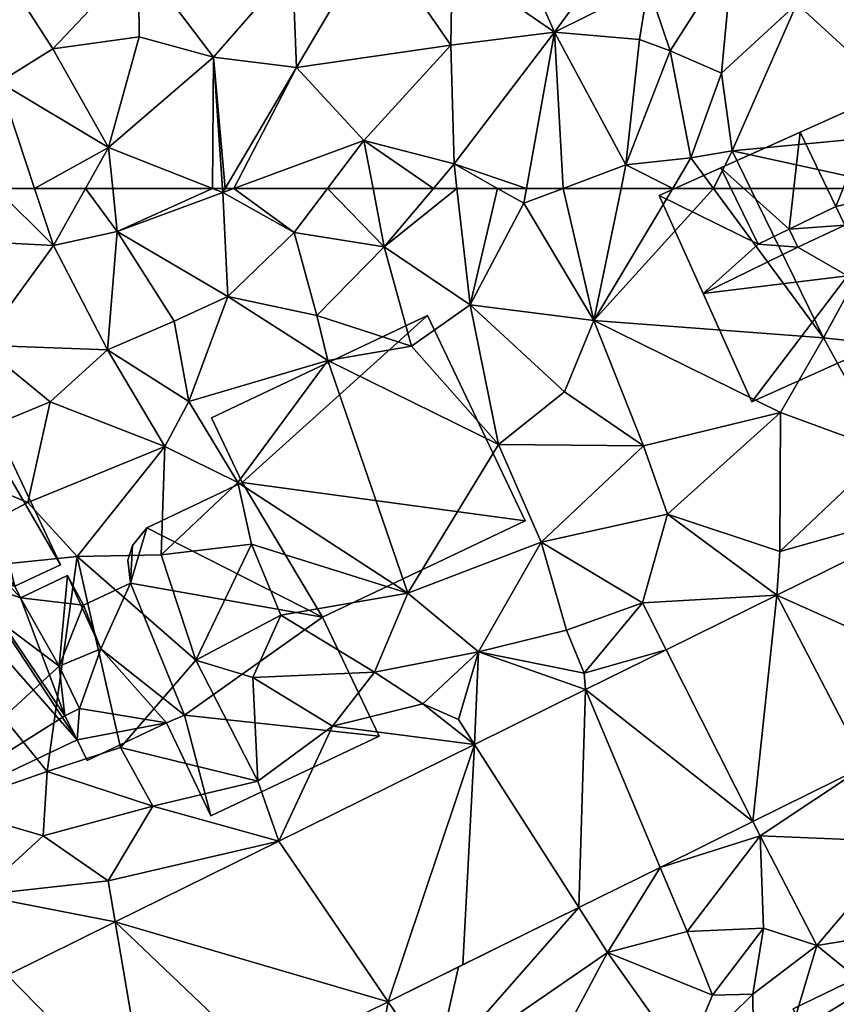
# Model space of a CAD drawing. Extents: x 572000 to 573043, y 6223980 to 6225015.
# Drawn here: x 572411 to 572443, y 6224218 to 6224257 of the extents above; entities that cross this region are included whole.
import ezdxf

# ---------------------------------------------------------------- set-up
doc = ezdxf.new("R2010")
doc.units = 0
doc.header["$MEASUREMENT"] = 0
for name, color, linetype in [('Bygninger_LOD1', 1, 'Continuous'), ('Bygninger_LOD2', 1, 'Continuous'), ('Terraen', 33, 'Continuous'), ('Terraen_vej', 33, 'Continuous')]:
    doc.layers.add(name, color=color, linetype=linetype)

# ---------------------------------------------------------------- blocks, each defined once
blk = doc.blocks.new('1km_6224_572_UTM32_ACAD_1_FMEBLOCK58')
at = {"layer": 'Terraen', "color": 9, "true_color": 0xbbbbbb}
for points in [[(-8.1, -50.61, 30.63), (-9.53, -53.66, 30.55), (-5.54, -56.41, 30.4)], [(-8.1, -50.61, 30.63), (-5.54, -56.41, 30.4), (-2.36, -52.06, 30.31)], [(-2.36, -52.06, 30.31), (-5.54, -56.41, 30.4), (-1.9, -54.59, 30.12)], [(11.13, -52.24, 30.24), (3.9, -55.31, 29.68), (9.32, -60.28, 29.53)], [(-15.6, -57.79, 30.52), (-12.55, -52.61, 30.55), (-15.75, -53.85, 30.58)], [(-9.58, -56.91, 30.5), (-12.55, -52.61, 30.55), (-15.6, -57.79, 30.52)], [(-9.53, -53.66, 30.55), (-12.55, -52.61, 30.55), (-9.58, -56.91, 30.5)], [(-1.9, -54.59, 30.12), (-1.04, -57.14, 29.63), (1.41, -53.3, 29.63)], [(-1.04, -57.14, 29.63), (0.96, -58.01, 29.49), (1.41, -53.3, 29.63)], [(0.96, -58.01, 29.49), (3.9, -55.31, 29.68), (1.41, -53.3, 29.63)], [(-27.2, -53.8, 30.72), (-25.09, -57.06, 30.69), (-21.75, -53.53, 30.76)], [(-21.75, -53.53, 30.76), (-25.09, -57.06, 30.69), (-21.73, -56.59, 30.57)], [(-21.75, -53.53, 30.76), (-18.83, -57.39, 30.5), (-15.75, -53.85, 30.58)], [(-21.75, -53.53, 30.76), (-21.73, -56.59, 30.57), (-18.83, -57.39, 30.5)], [(-9.53, -53.66, 30.55), (-9.58, -56.91, 30.5), (-5.54, -56.41, 30.4)], [(-27.2, -53.8, 30.72), (-27.18, -58.36, 30.63), (-25.09, -57.06, 30.69)], [(-18.83, -57.39, 30.5), (-15.6, -57.79, 30.52), (-15.75, -53.85, 30.58)], [(-1.9, -54.59, 30.12), (-5.54, -56.41, 30.4), (-2.23, -56.69, 30.31)], [(-1.9, -54.59, 30.12), (-2.23, -56.69, 30.31), (-1.04, -57.14, 29.63)], [(1.38, -61.03, 28.69), (3.9, -55.31, 29.68), (0.96, -58.01, 29.49)], [(9.32, -60.28, 29.53), (3.9, -55.31, 29.68), (1.38, -61.03, 28.69)], [(-5.54, -56.41, 30.4), (-9.58, -56.91, 30.5), (-9.46, -61.54, 30.43)], [(-6.636, -62.5, 30.117), (-5.54, -56.41, 30.4), (-9.46, -61.54, 30.43)], [(-5.201, -62.5, 30.02), (-5.54, -56.41, 30.4), (-6.636, -62.5, 30.117)], [(-5.54, -56.41, 30.4), (-2.76, -61.58, 29.91), (-2.23, -56.69, 30.31)], [(-5.201, -62.5, 30.02), (-2.76, -61.58, 29.91), (-5.54, -56.41, 30.4)], [(-22.92, -60.9, 30.49), (-21.73, -56.59, 30.57), (-25.09, -57.06, 30.69)], [(-18.83, -57.39, 30.5), (-21.73, -56.59, 30.57), (-22.92, -60.9, 30.49)], [(-1.04, -57.14, 29.63), (-2.23, -56.69, 30.31), (-2.76, -61.58, 29.91)], [(-27.18, -58.36, 30.63), (-22.92, -60.9, 30.49), (-25.09, -57.06, 30.69)], [(-12.97, -60.63, 30.53), (-9.58, -56.91, 30.5), (-15.6, -57.79, 30.52)], [(-12.97, -60.63, 30.53), (-9.46, -61.54, 30.43), (-9.58, -56.91, 30.5)], [(-1.04, -57.14, 29.63), (-2.76, -61.58, 29.91), (-0.23, -61.31, 29.85)], [(-1.04, -57.14, 29.63), (-0.23, -61.31, 29.85), (0.96, -58.01, 29.49)], [(-18.83, -57.39, 30.5), (-22.92, -60.9, 30.49), (-18.875, -62.5, 30.517)], [(-18.481, -62.5, 30.519), (-18.83, -57.39, 30.5), (-18.875, -62.5, 30.517)], [(-18.376, -62.5, 30.52), (-15.6, -57.79, 30.52), (-18.83, -57.39, 30.5)], [(-18.376, -62.5, 30.52), (-18.83, -57.39, 30.5), (-18.481, -62.5, 30.519)], [(-18.037, -62.5, 30.521), (-15.6, -57.79, 30.52), (-18.376, -62.5, 30.52)], [(-18.037, -62.5, 30.521), (-12.97, -60.63, 30.53), (-15.6, -57.79, 30.52)], [(-0.23, -61.31, 29.85), (1.38, -61.03, 28.69), (0.96, -58.01, 29.49)], [(-25.802, -62.5, 30.481), (-27.18, -58.36, 30.63), (-27.316, -62.5, 30.563)], [(-22.92, -60.9, 30.49), (-27.18, -58.36, 30.63), (-25.802, -62.5, 30.481)], [(-14.387, -62.5, 30.311), (-12.97, -60.63, 30.53), (-18.037, -62.5, 30.521)], [(-12.614, -62.5, 30.408), (-12.97, -60.63, 30.53), (-14.387, -62.5, 30.311)], [(-10.266, -62.5, 30.38), (-9.46, -61.54, 30.43), (-12.97, -60.63, 30.53)], [(-10.266, -62.5, 30.38), (-12.97, -60.63, 30.53), (-12.614, -62.5, 30.408)], [(8.112, -62.5, 29.549), (9.32, -60.28, 29.53), (1.38, -61.03, 28.69)], [(-23.814, -62.5, 30.452), (-22.92, -60.9, 30.49), (-25.802, -62.5, 30.481)], [(-22.759, -62.5, 30.456), (-22.92, -60.9, 30.49), (-23.814, -62.5, 30.452)], [(-18.875, -62.5, 30.517), (-22.92, -60.9, 30.49), (-22.759, -62.5, 30.456)], [(0.646, -62.5, 29.808), (1.38, -61.03, 28.69), (-0.23, -61.31, 29.85)], [(0.646, -62.5, 29.808), (2.097, -62.5, 28.873), (1.38, -61.03, 28.69)], [(8.112, -62.5, 29.549), (1.38, -61.03, 28.69), (2.097, -62.5, 28.873)], [(-0.939, -62.5, 29.846), (-0.23, -61.31, 29.85), (-2.76, -61.58, 29.91)], [(-0.939, -62.5, 29.846), (0.646, -62.5, 29.808), (-0.23, -61.31, 29.85)], [(-9.35, -62.5, 30.364), (-9.46, -61.54, 30.43), (-10.266, -62.5, 30.38)], [(-7.764, -62.5, 30.218), (-9.46, -61.54, 30.43), (-9.35, -62.5, 30.364)], [(-6.636, -62.5, 30.117), (-9.46, -61.54, 30.43), (-7.764, -62.5, 30.218)], [(-5.201, -62.5, 30.02), (-2.949, -62.5, 29.898), (-2.76, -61.58, 29.91)], [(-2.949, -62.5, 29.898), (-0.939, -62.5, 29.846), (-2.76, -61.58, 29.91)]]:
    blk.add_polyline3d(points, close=True, dxfattribs=at)
blk = doc.blocks.new('1km_6224_572_UTM32_ACAD_1_FMEBLOCK60')
at = {"layer": 'Terraen', "color": 9, "true_color": 0xbbbbbb}
for points in [[(-27.316, 62.5, 30.563), (-28.8, 60.47, 30.6), (-25.06, 60.27, 30.4)], [(-25.802, 62.5, 30.481), (-27.316, 62.5, 30.563), (-25.06, 60.27, 30.4)], [(-23.814, 62.5, 30.452), (-25.802, 62.5, 30.481), (-25.06, 60.27, 30.4)], [(-23.814, 62.5, 30.452), (-25.06, 60.27, 30.4), (-22.59, 60.82, 30.42)], [(-22.759, 62.5, 30.456), (-23.814, 62.5, 30.452), (-22.59, 60.82, 30.42)], [(-18.875, 62.5, 30.517), (-22.759, 62.5, 30.456), (-22.59, 60.82, 30.42)], [(-18.875, 62.5, 30.517), (-22.59, 60.82, 30.42), (-18.47, 62.34, 30.52)], [(-18.27, 58.29, 30.15), (-18.47, 62.34, 30.52), (-22.59, 60.82, 30.42)], [(-18.481, 62.5, 30.519), (-18.875, 62.5, 30.517), (-18.47, 62.34, 30.52)], [(-18.376, 62.5, 30.52), (-18.481, 62.5, 30.519), (-18.47, 62.34, 30.52)], [(-18.037, 62.5, 30.521), (-18.376, 62.5, 30.52), (-18.47, 62.34, 30.52)], [(-18.037, 62.5, 30.521), (-18.47, 62.34, 30.52), (-15.69, 60.78, 30.11)], [(-15.69, 60.78, 30.11), (-18.47, 62.34, 30.52), (-18.27, 58.29, 30.15)], [(-18.037, 62.5, 30.521), (-15.69, 60.78, 30.11), (-14.387, 62.5, 30.311)], [(-14.387, 62.5, 30.311), (-15.69, 60.78, 30.11), (-12.18, 60.22, 30.26)], [(-12.614, 62.5, 30.408), (-14.387, 62.5, 30.311), (-12.18, 60.22, 30.26)], [(-10.266, 62.5, 30.38), (-12.614, 62.5, 30.408), (-12.18, 60.22, 30.26)], [(-9.35, 62.5, 30.364), (-10.266, 62.5, 30.38), (-12.18, 60.22, 30.26)], [(-9.35, 62.5, 30.364), (-12.18, 60.22, 30.26), (-8.83, 57.96, 30.05)], [(-7.764, 62.5, 30.218), (-9.35, 62.5, 30.364), (-8.83, 57.96, 30.05)], [(-7.764, 62.5, 30.218), (-8.83, 57.96, 30.05), (-6.74, 61.92, 30.09)], [(-6.636, 62.5, 30.117), (-7.764, 62.5, 30.218), (-6.74, 61.92, 30.09)], [(-5.201, 62.5, 30.02), (-6.74, 61.92, 30.09), (-4.01, 57.35, 29.83)], [(-5.201, 62.5, 30.02), (-6.636, 62.5, 30.117), (-6.74, 61.92, 30.09)], [(-5.201, 62.5, 30.02), (-4.01, 57.35, 29.83), (-2.949, 62.5, 29.898)], [(-0.939, 62.5, 29.846), (-4.01, 57.35, 29.83), (0.646, 62.5, 29.808)], [(-4.01, 57.35, 29.83), (4.94, 56.67, 29.6), (0.646, 62.5, 29.808)], [(-2.949, 62.5, 29.898), (-4.01, 57.35, 29.83), (-0.939, 62.5, 29.846)], [(0.646, 62.5, 29.808), (4.94, 56.67, 29.6), (2.097, 62.5, 28.873)], [(8.112, 62.5, 29.549), (2.097, 62.5, 28.873), (4.94, 56.67, 29.6)], [(8.112, 62.5, 29.549), (4.94, 56.67, 29.6), (9.95, 56.13, 29.59)], [(-6.74, 61.92, 30.09), (-8.83, 57.96, 30.05), (-4.01, 57.35, 29.83)], [(-22.96, 56.2, 30.26), (-22.59, 60.82, 30.42), (-25.06, 60.27, 30.4)], [(-22.96, 56.2, 30.26), (-20.37, 57.33, 30.41), (-22.59, 60.82, 30.42)], [(-20.37, 57.33, 30.41), (-18.27, 58.29, 30.15), (-22.59, 60.82, 30.42)], [(-15.69, 60.78, 30.11), (-18.27, 58.29, 30.15), (-14.8, 57.54, 29.97)], [(-12.18, 60.22, 30.26), (-15.69, 60.78, 30.11), (-14.8, 57.54, 29.97)], [(-28.8, 60.47, 30.6), (-27.9, 56.39, 30.46), (-25.06, 60.27, 30.4)], [(-27.9, 56.39, 30.46), (-22.96, 56.2, 30.26), (-25.06, 60.27, 30.4)], [(-12.18, 60.22, 30.26), (-14.8, 57.54, 29.97), (-11.12, 56.35, 29.95)], [(-12.18, 60.22, 30.26), (-11.12, 56.35, 29.95), (-8.83, 57.96, 30.05)], [(-19.79, 54.19, 30.15), (-18.27, 58.29, 30.15), (-20.37, 57.33, 30.41)], [(-19.79, 54.19, 30.15), (-14.38, 55.79, 28.97), (-18.27, 58.29, 30.15)], [(-14.8, 57.54, 29.97), (-18.27, 58.29, 30.15), (-14.38, 55.79, 28.97)], [(-8.83, 57.96, 30.05), (-11.12, 56.35, 29.95), (-7.73, 52.52, 29.87)], [(-8.83, 57.96, 30.05), (-5.16, 54.57, 29.89), (-4.01, 57.35, 29.83)], [(-8.83, 57.96, 30.05), (-7.73, 52.52, 29.87), (-5.16, 54.57, 29.89)], [(-19.79, 54.19, 30.15), (-20.37, 57.33, 30.41), (-22.96, 56.2, 30.26)], [(-14.8, 57.54, 29.97), (-14.38, 55.79, 28.97), (-11.12, 56.35, 29.95)], [(-2.08, 52.47, 29.64), (-4.01, 57.35, 29.83), (-5.16, 54.57, 29.89)], [(-2.08, 52.47, 29.64), (3.26, 53.76, 29.56), (-4.01, 57.35, 29.83)], [(4.94, 56.67, 29.6), (-4.01, 57.35, 29.83), (3.26, 53.76, 29.56)], [(4.94, 56.67, 29.6), (3.26, 53.76, 29.56), (7.36, 52.26, 29.38)], [(9.95, 56.13, 29.59), (4.94, 56.67, 29.6), (7.36, 52.26, 29.38)], [(-25.2, 54.18, 30.39), (-27.9, 56.39, 30.46), (-30.36, 52.04, 30.36)], [(-25.2, 54.18, 30.39), (-22.96, 56.2, 30.26), (-27.9, 56.39, 30.46)], [(-25.2, 54.18, 30.39), (-20.73, 52.44, 29.93), (-22.96, 56.2, 30.26)], [(-20.73, 52.44, 29.93), (-19.79, 54.19, 30.15), (-22.96, 56.2, 30.26)], [(-11.12, 56.35, 29.95), (-14.38, 55.79, 28.97), (-7.73, 52.52, 29.87)], [(-17.88, 51.03, 30.48), (-14.38, 55.79, 28.97), (-19.79, 54.19, 30.15)], [(-11.26, 46.72, 29.58), (-14.38, 55.79, 28.97), (-17.88, 51.03, 30.48)], [(-7.73, 52.52, 29.87), (-14.38, 55.79, 28.97), (-11.26, 46.72, 29.58)], [(-2.08, 52.47, 29.64), (-5.16, 54.57, 29.89), (-7.73, 52.52, 29.87)], [(-25.2, 54.18, 30.39), (-30.36, 52.04, 30.36), (-26.06, 50.26, 30.29)], [(-25.2, 54.18, 30.39), (-26.06, 50.26, 30.29), (-20.73, 52.44, 29.93)], [(-17.88, 51.03, 30.48), (-19.79, 54.19, 30.15), (-20.73, 52.44, 29.93)], [(-2.08, 52.47, 29.64), (-1.14, 49.8, 29.55), (3.26, 53.76, 29.56)], [(3.23, 48.35, 29.17), (3.26, 53.76, 29.56), (-1.14, 49.8, 29.55)], [(7.36, 52.26, 29.38), (3.26, 53.76, 29.56), (3.23, 48.35, 29.17)], [(-26.06, 50.26, 30.29), (-24.14, 48.15, 30.39), (-20.73, 52.44, 29.93)], [(-20.87, 48.22, 29.92), (-20.73, 52.44, 29.93), (-24.14, 48.15, 30.39)], [(-20.87, 48.22, 29.92), (-17.88, 51.03, 30.48), (-20.73, 52.44, 29.93)], [(-7.73, 52.52, 29.87), (-11.26, 46.72, 29.58), (-6.07, 48.71, 29.61)], [(-2.08, 52.47, 29.64), (-7.73, 52.52, 29.87), (-6.07, 48.71, 29.61)], [(-2.08, 52.47, 29.64), (-6.07, 48.71, 29.61), (-1.14, 49.8, 29.55)], [(7.36, 52.26, 29.38), (3.23, 48.35, 29.17), (10.989, 50.532, 29.278)], [(-26.06, 50.26, 30.29), (-30.36, 52.04, 30.36), (-31.5, 47.39, 28.94)], [(-20.87, 48.22, 29.92), (-17.35, 48.63, 29.97), (-17.88, 51.03, 30.48)], [(-11.26, 46.72, 29.58), (-17.88, 51.03, 30.48), (-17.35, 48.63, 29.97)], [(10.989, 50.532, 29.278), (3.23, 48.35, 29.17), (3.113, 46.64, 29.271)], [(-26.06, 50.26, 30.29), (-31.5, 47.39, 28.94), (-24.14, 48.15, 30.39)], [(-6.07, 48.71, 29.61), (-2.11, 46.34, 29.5), (-1.14, 49.8, 29.55)], [(-2.11, 46.34, 29.5), (3.113, 46.64, 29.271), (-1.14, 49.8, 29.55)], [(3.23, 48.35, 29.17), (-1.14, 49.8, 29.55), (3.113, 46.64, 29.271)], [(-20.87, 48.22, 29.92), (-19.52, 44.11, 29.72), (-17.35, 48.63, 29.97)], [(-19.52, 44.11, 29.72), (-16.21, 45.86, 29.76), (-17.35, 48.63, 29.97)], [(-11.26, 46.72, 29.58), (-17.35, 48.63, 29.97), (-16.21, 45.86, 29.76)], [(-6.07, 48.71, 29.61), (-11.26, 46.72, 29.58), (-8.5, 44.43, 29.63)], [(-6.07, 48.71, 29.61), (-8.5, 44.43, 29.63), (-5.08, 45.28, 29.77)], [(-6.07, 48.71, 29.61), (-5.08, 45.28, 29.77), (-2.11, 46.34, 29.5)], [(-24.14, 48.15, 30.39), (-31.5, 47.39, 28.94), (-25.31, 39.77, 29.74)], [(-24.14, 48.15, 30.39), (-25.31, 39.77, 29.74), (-22.46, 40.7, 29.1)], [(-20.87, 48.22, 29.92), (-24.14, 48.15, 30.39), (-19.52, 44.11, 29.72)], [(-24.14, 48.15, 30.39), (-22.46, 40.7, 29.1), (-19.52, 44.11, 29.72)], [(-25.31, 39.77, 29.74), (-31.5, 47.39, 28.94), (-29.29, 38.38, 29.6)], [(-11.26, 46.72, 29.58), (-16.21, 45.86, 29.76), (-12.56, 43.64, 29.59)], [(-11.26, 46.72, 29.58), (-12.56, 43.64, 29.59), (-8.5, 44.43, 29.63)], [(3.113, 46.64, 29.271), (-2.11, 46.34, 29.5), (-1.189, 44.515, 29.267)], [(-5.08, 45.28, 29.77), (-4.39, 43.6, 29.09), (-2.11, 46.34, 29.5)], [(-4.39, 43.6, 29.09), (-1.189, 44.515, 29.267), (-2.11, 46.34, 29.5)], [(-17.3, 43.43, 29.22), (-16.21, 45.86, 29.76), (-19.52, 44.11, 29.72)], [(-17.3, 43.43, 29.22), (-12.56, 43.64, 29.59), (-16.21, 45.86, 29.76)], [(-8.5, 44.43, 29.63), (-4.39, 43.6, 29.09), (-5.08, 45.28, 29.77)], [(-10.67, 42.4, 30.07), (-8.5, 44.43, 29.63), (-12.56, 43.64, 29.59)], [(-9.28, 41.79, 29.19), (-8.5, 44.43, 29.63), (-10.67, 42.4, 30.07)], [(-9.28, 41.79, 29.19), (-8.662, 40.823, 29.261), (-8.5, 44.43, 29.63)], [(-4.336, 42.96, 29.265), (-8.5, 44.43, 29.63), (-8.662, 40.823, 29.261)], [(-4.336, 42.96, 29.265), (-4.39, 43.6, 29.09), (-8.5, 44.43, 29.63)], [(-1.189, 44.515, 29.267), (-4.39, 43.6, 29.09), (-4.336, 42.96, 29.265)], [(-22.46, 40.7, 29.1), (-17.1, 39.39, 29.18), (-19.52, 44.11, 29.72)], [(-17.1, 39.39, 29.18), (-17.3, 43.43, 29.22), (-19.52, 44.11, 29.72)], [(-14.2, 41.53, 29.15), (-12.56, 43.64, 29.59), (-17.3, 43.43, 29.22)], [(-17.1, 39.39, 29.18), (-14.2, 41.53, 29.15), (-17.3, 43.43, 29.22)], [(-10.67, 42.4, 30.07), (-12.56, 43.64, 29.59), (-14.2, 41.53, 29.15)], [(-10.67, 42.4, 30.07), (-14.2, 41.53, 29.15), (-8.662, 40.823, 29.261)], [(-9.28, 41.79, 29.19), (-10.67, 42.4, 30.07), (-8.662, 40.823, 29.261)], [(-17.1, 39.39, 29.18), (-16.29, 37.053, 29.254), (-14.2, 41.53, 29.15)], [(-8.662, 40.823, 29.261), (-14.2, 41.53, 29.15), (-16.29, 37.053, 29.254)], [(-22.46, 40.7, 29.1), (-25.31, 39.77, 29.74), (-21.2, 38.41, 29.17)], [(-22.46, 40.7, 29.1), (-21.2, 38.41, 29.17), (-17.1, 39.39, 29.18)], [(2.188, 37.818, 29.101), (2.47, 37.26, 29.14), (6.571, 39.983, 29.112)], [(6.571, 39.983, 29.112), (2.47, 37.26, 29.14), (8.11, 37.02, 29.17)], [(-25.31, 39.77, 29.74), (-29.29, 38.38, 29.6), (-25.47, 37.26, 29.6)], [(-25.31, 39.77, 29.74), (-25.47, 37.26, 29.6), (-21.2, 38.41, 29.17)], [(-17.1, 39.39, 29.18), (-21.2, 38.41, 29.17), (-16.29, 37.053, 29.254)], [(-22.93, 35.5, 29.27), (-21.2, 38.41, 29.17), (-25.47, 37.26, 29.6)], [(-22.93, 35.5, 29.27), (-16.29, 37.053, 29.254), (-21.2, 38.41, 29.17)], [(-29.29, 38.38, 29.6), (-28, 34.94, 29.64), (-25.47, 37.26, 29.6)], [(-1.429, 36.031, 29.092), (2.47, 37.26, 29.14), (2.188, 37.818, 29.101)], [(-28, 34.94, 29.64), (-22.93, 35.5, 29.27), (-25.47, 37.26, 29.6)], [(-1.429, 36.031, 29.092), (-0.38, 33.53, 29.31), (2.47, 37.26, 29.14)], [(2.6, 33.66, 28.9), (2.47, 37.26, 29.14), (-0.38, 33.53, 29.31)], [(2.6, 33.66, 28.9), (4.68, 32.98, 29.21), (2.47, 37.26, 29.14)], [(4.68, 32.98, 29.21), (8.11, 37.02, 29.17), (2.47, 37.26, 29.14)], [(-16.29, 37.053, 29.254), (-22.93, 35.5, 29.27), (-22.661, 33.906, 29.248)], [(4.68, 32.98, 29.21), (9.9, 33.83, 29.11), (8.11, 37.02, 29.17)], [(-4.6, 34.464, 29.084), (-3.48, 32.71, 29.12), (-1.429, 36.031, 29.092)], [(-1.429, 36.031, 29.092), (-3.48, 32.71, 29.12), (-0.38, 33.53, 29.31)], [(-28, 34.94, 29.64), (-22.661, 33.906, 29.248), (-22.93, 35.5, 29.27)], [(-22.661, 33.906, 29.248), (-28, 34.94, 29.64), (-26.863, 31.83, 29.244)], [(-4.6, 34.464, 29.084), (-10.19, 28.09, 29.15), (-3.48, 32.71, 29.12)], [(-10.19, 28.09, 29.15), (-4.6, 34.464, 29.084), (-9.29, 32.147, 29.072)], [(14.08, 25.33, 28.34), (9.9, 33.83, 29.11), (4.68, 32.98, 29.21)], [(-3.48, 32.71, 29.12), (0.61, 31.05, 27.15), (-0.38, 33.53, 29.31)], [(2.6, 33.66, 28.9), (-0.38, 33.53, 29.31), (0.61, 31.05, 27.15)], [(2.6, 33.66, 28.9), (0.61, 31.05, 27.15), (2.18, 31.09, 27.27)], [(2.6, 33.66, 28.9), (2.18, 31.09, 27.27), (4.68, 32.98, 29.21)], [(-3.48, 32.71, 29.12), (-10.19, 28.09, 29.15), (-6.75, 26.56, 28.99)], [(-3.48, 32.71, 29.12), (-6.75, 26.56, 28.99), (-0.47, 28.48, 28.96)], [(-3.48, 32.71, 29.12), (-0.47, 28.48, 28.96), (0.61, 31.05, 27.15)], [(2.25, 24.86, 28.98), (4.68, 32.98, 29.21), (2.18, 31.09, 27.27)], [(14.08, 25.33, 28.34), (4.68, 32.98, 29.21), (2.25, 24.86, 28.98)], [(-12.03, 30.793, 29.065), (-10.19, 28.09, 29.15), (-9.29, 32.147, 29.072)], [(-12.75, 26.84, 29.09), (-12.03, 30.793, 29.065), (-16.932, 28.371, 29.052)], [(-12.03, 30.793, 29.065), (-12.75, 26.84, 29.09), (-10.19, 28.09, 29.15)], [(0.61, 31.05, 27.15), (-0.47, 28.48, 28.96), (2.18, 31.09, 27.27)], [(2.25, 24.86, 28.98), (2.18, 31.09, 27.27), (-0.47, 28.48, 28.96)]]:
    blk.add_polyline3d(points, close=True, dxfattribs=at)
blk = doc.blocks.new('1km_6224_572_UTM32_ACAD_1_FMEBLOCK65')
at = {"layer": 'Terraen_vej', "color": 251, "true_color": 0x555555}
for points in [[(3.113, 46.64, 29.271), (11.992, 42.662, 29.126), (10.989, 50.532, 29.278)], [(2.188, 37.818, 29.101), (3.113, 46.64, 29.271), (-1.189, 44.515, 29.267)], [(6.571, 39.983, 29.112), (3.113, 46.64, 29.271), (2.188, 37.818, 29.101)], [(3.113, 46.64, 29.271), (6.571, 39.983, 29.112), (11.992, 42.662, 29.126)], [(2.188, 37.818, 29.101), (-1.189, 44.515, 29.267), (-4.336, 42.96, 29.265)], [(-4.6, 34.464, 29.084), (-4.336, 42.96, 29.265), (-8.662, 40.823, 29.261)], [(-1.429, 36.031, 29.092), (-4.336, 42.96, 29.265), (-4.6, 34.464, 29.084)], [(2.188, 37.818, 29.101), (-4.336, 42.96, 29.265), (-1.429, 36.031, 29.092)], [(-12.03, 30.793, 29.065), (-8.662, 40.823, 29.261), (-16.29, 37.053, 29.254)], [(-8.662, 40.823, 29.261), (-12.03, 30.793, 29.065), (-9.122, 32.23, 29.072)], [(-4.6, 34.464, 29.084), (-8.662, 40.823, 29.261), (-9.122, 32.23, 29.072)], [(-12.03, 30.793, 29.065), (-16.29, 37.053, 29.254), (-22.661, 33.906, 29.248)], [(-21.358, 26.184, 29.041), (-22.661, 33.906, 29.248), (-26.863, 31.83, 29.244)], [(-12.03, 30.793, 29.065), (-22.661, 33.906, 29.248), (-16.878, 28.398, 29.053)], [(-22.661, 33.906, 29.248), (-21.358, 26.184, 29.041), (-16.878, 28.398, 29.053)], [(-21.358, 26.184, 29.041), (-26.863, 31.83, 29.244), (-26.383, 23.701, 29.028)]]:
    blk.add_polyline3d(points, close=True, dxfattribs=at)
blk = doc.blocks.new('building_90571')
at = {"layer": 'Bygninger_LOD2', "color": 16, "true_color": 0x7e0000}
for points in [[(-5.08, 1.73, 29.05), (2.21, 6.19, 29.13), (3.47, 6.95, 29.13)], [(-5.08, 1.73, 29.05), (3.47, 6.95, 29.13), (5.07, 4.33, 29.1)], [(3.47, 6.95, 31.59), (2.21, 6.19, 29.13), (2.21, 6.19, 33.32)], [(3.47, 6.95, 33.21), (3.47, 6.95, 31.59), (2.21, 6.19, 33.32)], [(3.47, 6.95, 31.59), (3.47, 6.95, 29.13), (2.21, 6.19, 29.13)], [(5.07, 4.33, 36.02), (2.21, 6.19, 33.32), (3.47, 6.95, 33.21)], [(3.47, 6.95, 33.21), (5.07, 4.33, 29.1), (5.07, 4.33, 36.02)], [(3.47, 6.95, 31.59), (5.07, 4.33, 29.1), (3.47, 6.95, 33.21)], [(3.47, 6.95, 29.13), (5.07, 4.33, 29.1), (3.47, 6.95, 31.59)], [(-5.08, 1.73, 29.05), (-5.44, 2.48, 28.72), (2.21, 6.19, 29.13)], [(2.21, 6.19, 29.13), (-5.44, 2.48, 33.29), (2.21, 6.19, 33.32)], [(2.21, 6.19, 29.13), (-5.44, 2.48, 28.72), (-5.44, 2.48, 33.29)], [(-5.44, 2.48, 33.29), (2.21, 6.19, 33.32), (-5.08, 1.73, 34.06)], [(-5.08, 1.73, 34.06), (2.21, 6.19, 33.32), (0.09, 0.24, 37.38)], [(0.09, 0.24, 37.38), (2.21, 6.19, 33.32), (5.07, 4.33, 36.02)], [(-1.29, -6.08, 28.33), (-5.08, 1.73, 29.05), (5.07, 4.33, 29.1)], [(-1.29, -6.08, 28.33), (5.07, 4.33, 29.1), (7.95, -1.61, 28.51)], [(0.09, 0.24, 37.38), (5.07, 4.33, 36.02), (5.72, 2.98, 37.39)], [(5.07, 4.33, 36.02), (5.07, 4.33, 29.1), (7.95, -1.61, 32.7)], [(5.72, 2.98, 37.39), (5.07, 4.33, 36.02), (7.95, -1.61, 32.7)], [(5.07, 4.33, 29.1), (7.95, -1.61, 28.51), (7.95, -1.61, 32.7)], [(0.09, 0.24, 37.38), (5.72, 2.98, 37.39), (7.95, -1.61, 32.7), (4.15, -3.45, 32.71)], [(-5.08, 1.73, 29.05), (-5.08, 1.73, 33.44), (-5.44, 2.48, 33.29)], [(-5.08, 1.73, 33.44), (-5.08, 1.73, 34.06), (-5.44, 2.48, 33.29)], [(-5.08, 1.73, 29.05), (-5.44, 2.48, 33.29), (-5.44, 2.48, 28.72)], [(-1.54, -5.57, 28.36), (-7.95, 0.35, 28.77), (-5.08, 1.73, 29.05)], [(-5.08, 1.73, 29.05), (-7.95, 0.35, 28.77), (-7.95, 0.35, 33.58), (-5.08, 1.73, 33.44)], [(-5.08, 1.73, 33.44), (-3.5, -1.62, 33.05), (-7.95, 0.35, 33.58)], [(-1.29, -6.08, 28.33), (-1.54, -5.57, 28.36), (-5.08, 1.73, 29.05)], [(-3.5, -1.62, 33.05), (-5.08, 1.73, 34.06), (-5.08, 1.73, 33.44)], [(-3.5, -1.62, 33.05), (-3.5, -1.62, 37.47), (-5.08, 1.73, 34.06)], [(-5.08, 1.73, 34.06), (0.09, 0.24, 37.38), (-3.5, -1.62, 37.47)], [(-1.54, -5.57, 28.36), (-4.41, -6.95, 28.5), (-7.95, 0.35, 28.77)], [(-7.95, 0.35, 28.77), (-4.41, -6.95, 28.5), (-4.41, -6.95, 32.73), (-7.95, 0.35, 33.58)], [(-7.95, 0.35, 33.58), (-3.5, -1.62, 33.05), (-4.41, -6.95, 32.73)], [(-1.54, -5.57, 33.31), (-3.5, -1.62, 37.47), (0.09, 0.24, 37.38)], [(1.2, -4.87, 32.65), (-1.54, -5.57, 33.31), (0.09, 0.24, 37.38)], [(0.09, 0.24, 37.38), (4.15, -3.45, 35.5), (1.2, -4.87, 38.61)], [(4.15, -3.45, 32.71), (0.09, 0.24, 37.38), (4.15, -3.45, 35.5)], [(1.2, -4.87, 38.61), (0.09, 0.24, 37.38), (1.2, -4.87, 32.65)], [(-3.5, -1.62, 33.05), (-1.54, -5.57, 32.59), (-4.41, -6.95, 32.73)], [(-1.54, -5.57, 33.31), (-3.5, -1.62, 33.05), (-1.54, -5.57, 32.59)], [(-3.5, -1.62, 33.05), (-1.54, -5.57, 33.31), (-3.5, -1.62, 37.47)], [(-1.29, -6.08, 28.33), (4.15, -3.45, 32.71), (7.95, -1.61, 28.51)], [(4.15, -3.45, 32.71), (7.95, -1.61, 32.7), (7.95, -1.61, 28.51)], [(-1.29, -6.08, 28.33), (1.2, -4.87, 32.65), (4.15, -3.45, 32.71)], [(4.15, -3.45, 35.5), (4.15, -3.45, 32.71), (1.2, -4.87, 32.65)], [(1.2, -4.87, 38.61), (4.15, -3.45, 35.5), (1.2, -4.87, 32.65)], [(-1.29, -6.08, 32.78), (-1.54, -5.57, 33.31), (1.2, -4.87, 32.65)], [(-1.29, -6.08, 32.78), (1.2, -4.87, 32.65), (-1.29, -6.08, 28.33)], [(-1.54, -5.57, 32.59), (-4.41, -6.95, 32.73), (-4.41, -6.95, 28.5), (-1.54, -5.57, 28.36)], [(-1.54, -5.57, 32.59), (-1.29, -6.08, 32.78), (-1.54, -5.57, 33.31)], [(-1.54, -5.57, 32.59), (-1.54, -5.57, 28.36), (-1.29, -6.08, 28.33)], [(-1.29, -6.08, 32.78), (-1.54, -5.57, 32.59), (-1.29, -6.08, 28.33)]]:
    blk.add_3dface(points, dxfattribs=at)
blk = doc.blocks.new('building_43108')
at = {"layer": 'Bygninger_LOD2', "color": 16, "true_color": 0x7e0000}
for points in [[(-3.19, 7.92, 30.45), (-3.19, 7.92, 33.2), (0.1, 9.49, 33.24), (0.1, 9.49, 30.52)], [(0.1, 9.49, 30.52), (1.2, 7.15, 30.35), (-3.19, 7.92, 30.45)], [(-3.19, 7.92, 33.2), (0.1, 9.49, 33.24), (1.2, 7.15, 33.26)], [(0.1, 9.49, 33.24), (1.2, 7.15, 33.26), (1.2, 7.15, 30.35), (0.1, 9.49, 30.52)], [(-3.19, 7.92, 30.45), (-2.09, 5.59, 30.21), (-2.09, 5.59, 33.23), (-3.19, 7.92, 33.2)], [(-3.19, 7.92, 30.45), (1.2, 7.15, 30.35), (2.96, 0.24, 30.16)], [(-3.19, 7.92, 30.45), (2.96, 0.24, 30.16), (-2.09, 5.59, 30.21)], [(-2.09, 5.59, 33.23), (-3.19, 7.92, 33.2), (1.2, 7.15, 33.26)], [(1.2, 7.15, 33.26), (1.74, 7.41, 33.27), (1.74, 7.41, 30.36), (1.2, 7.15, 30.35)], [(1.2, 7.15, 30.35), (1.74, 7.41, 30.36), (4.74, 1.08, 30.27)], [(1.2, 7.15, 33.26), (1.74, 7.41, 33.27), (4.74, 1.08, 33.34)], [(1.74, 7.41, 33.27), (4.74, 1.08, 33.34), (4.74, 1.08, 30.27), (1.74, 7.41, 30.36)], [(-2.09, 5.59, 33.23), (1.2, 7.15, 33.26), (-0.7, 1.17, 33.27)], [(-0.7, 1.17, 33.27), (1.2, 7.15, 33.26), (2.96, 0.24, 33.32)], [(2.96, 0.24, 30.16), (1.2, 7.15, 30.35), (4.74, 1.08, 30.27)], [(2.96, 0.24, 33.32), (1.2, 7.15, 33.26), (4.74, 1.08, 33.34)], [(-2.09, 5.59, 30.21), (-2.67, 5.32, 30.18), (-2.67, 5.32, 33.22), (-2.09, 5.59, 33.23)], [(-2.67, 5.32, 30.18), (-2.09, 5.59, 30.21), (-0.7, 1.17, 30.05)], [(-2.67, 5.32, 33.22), (-2.09, 5.59, 33.23), (-0.7, 1.17, 33.27)], [(4.9, -4.81, 29.71), (5.38, -5.75, 29.54), (-2.09, 5.59, 30.21)], [(-2.09, 5.59, 30.21), (5.38, -5.75, 29.54), (-0.7, 1.17, 30.05)], [(-2.09, 5.59, 30.21), (2.96, 0.24, 30.16), (3.18, -0.21, 30.13)], [(-2.09, 5.59, 30.21), (3.18, -0.21, 30.13), (4.9, -4.81, 29.71)], [(-0.7, 1.17, 33.27), (-2.67, 5.32, 33.22), (-2.67, 5.32, 30.18), (-0.7, 1.17, 30.05)], [(-6.31, -1.49, 33.21), (-0.7, 1.17, 33.27), (-0.7, 1.17, 30.05), (-6.31, -1.49, 29.94)], [(-2.51, -9.49, 29.61), (-6.31, -1.49, 29.94), (-0.7, 1.17, 30.05)], [(-6.31, -1.49, 33.21), (-0.7, 1.17, 33.27), (-2.51, -9.49, 33.3)], [(5.38, -5.75, 29.54), (-2.51, -9.49, 29.61), (-0.7, 1.17, 30.05)], [(-0.7, 1.17, 33.27), (4.68, -2.88, 33.36), (-2.51, -9.49, 33.3)], [(-0.7, 1.17, 33.27), (3.18, -0.21, 33.33), (4.68, -2.88, 33.36)], [(-0.7, 1.17, 33.27), (2.96, 0.24, 33.32), (3.18, -0.21, 33.33)], [(4.74, 1.08, 33.34), (2.96, 0.24, 33.32), (2.96, 0.24, 30.16), (4.74, 1.08, 30.27)], [(3.18, -0.21, 33.33), (5.01, 0.66, 33.34), (5.01, 0.66, 30.28), (3.18, -0.21, 30.13)], [(5.01, 0.66, 30.28), (4.68, -2.88, 29.98), (3.18, -0.21, 30.13)], [(3.18, -0.21, 33.33), (5.01, 0.66, 33.34), (5.63, -0.5, 33.36)], [(5.01, 0.66, 30.28), (6.31, -2.2, 29.84), (4.68, -2.88, 29.98)], [(5.01, 0.66, 30.28), (5.63, -0.5, 30.12), (6.31, -2.2, 29.84)], [(5.01, 0.66, 33.34), (5.63, -0.5, 33.36), (5.63, -0.5, 31.6)], [(5.01, 0.66, 30.28), (5.01, 0.66, 33.34), (5.63, -0.5, 31.6)], [(5.63, -0.5, 30.12), (5.01, 0.66, 30.28), (5.63, -0.5, 31.6)], [(2.96, 0.24, 33.32), (3.18, -0.21, 33.33), (3.18, -0.21, 30.13), (2.96, 0.24, 30.16)], [(3.18, -0.21, 30.13), (4.68, -2.88, 29.98), (4.9, -4.81, 29.71)], [(3.18, -0.21, 33.33), (5.63, -0.5, 33.36), (4.68, -2.88, 33.36)], [(4.68, -2.88, 33.36), (5.63, -0.5, 33.36), (6.31, -2.2, 33.37)], [(6.31, -2.2, 31.6), (5.63, -0.5, 31.6), (5.63, -0.5, 33.36)], [(6.31, -2.2, 31.6), (5.63, -0.5, 30.12), (5.63, -0.5, 31.6)], [(6.31, -2.2, 31.6), (5.63, -0.5, 33.36), (6.31, -2.2, 33.37)], [(6.31, -2.2, 29.84), (5.63, -0.5, 30.12), (6.31, -2.2, 31.6)], [(-2.51, -9.49, 33.3), (-6.31, -1.49, 33.21), (-6.31, -1.49, 29.94), (-2.51, -9.49, 29.61)], [(4.68, -2.88, 31.64), (4.68, -2.88, 29.98), (6.31, -2.2, 31.6)], [(4.68, -2.88, 29.98), (6.31, -2.2, 29.84), (6.31, -2.2, 31.6)], [(6.31, -2.2, 33.37), (4.68, -2.88, 31.64), (6.31, -2.2, 31.6)], [(6.31, -2.2, 33.37), (4.68, -2.88, 33.36), (4.68, -2.88, 31.64)], [(-2.51, -9.49, 33.3), (4.68, -2.88, 33.36), (4.9, -4.81, 33.37)], [(4.68, -2.88, 29.98), (5.48, -4.52, 29.69), (4.9, -4.81, 29.71)], [(5.48, -4.52, 31.64), (4.68, -2.88, 31.64), (4.68, -2.88, 33.36)], [(5.48, -4.52, 31.64), (4.68, -2.88, 29.98), (4.68, -2.88, 31.64)], [(5.48, -4.52, 31.64), (4.68, -2.88, 33.36), (5.48, -4.52, 33.38)], [(5.48, -4.52, 29.69), (4.68, -2.88, 29.98), (5.48, -4.52, 31.64)], [(4.68, -2.88, 33.36), (5.48, -4.52, 33.38), (4.9, -4.81, 33.37)], [(4.9, -4.81, 31.65), (4.9, -4.81, 29.71), (5.48, -4.52, 31.64)], [(4.9, -4.81, 29.71), (5.48, -4.52, 29.69), (5.48, -4.52, 31.64)], [(4.9, -4.81, 33.37), (4.9, -4.81, 31.65), (5.48, -4.52, 31.64)], [(5.48, -4.52, 33.38), (4.9, -4.81, 33.37), (5.48, -4.52, 31.64)], [(4.9, -4.81, 33.37), (5.38, -5.75, 33.38), (-2.51, -9.49, 33.3)], [(5.38, -5.75, 31.65), (4.9, -4.81, 31.65), (4.9, -4.81, 33.37)], [(5.38, -5.75, 31.65), (4.9, -4.81, 29.71), (4.9, -4.81, 31.65)], [(5.38, -5.75, 31.65), (4.9, -4.81, 33.37), (5.38, -5.75, 33.38)], [(5.38, -5.75, 29.54), (4.9, -4.81, 29.71), (5.38, -5.75, 31.65)], [(5.38, -5.75, 31.65), (5.38, -5.75, 33.38), (-2.51, -9.49, 33.3)], [(-2.51, -9.49, 29.61), (5.38, -5.75, 31.65), (-2.51, -9.49, 33.3)], [(5.38, -5.75, 29.54), (5.38, -5.75, 31.65), (-2.51, -9.49, 29.61)]]:
    blk.add_3dface(points, dxfattribs=at)
blk = doc.blocks.new('building_103283')
at = {"layer": 'Bygninger_LOD2', "color": 16, "true_color": 0x7e0000}
for points in [[(0.335, 3.455, 30.03), (-1.495, 2.595, 30.12), (-1.495, 2.595, 31.6), (0.335, 3.455, 31.55)], [(-0.815, 0.895, 31.6), (-1.495, 2.595, 31.6), (0.335, 3.455, 31.55)], [(-1.495, 2.595, 30.12), (0.335, 3.455, 30.03), (-0.815, 0.895, 29.84)], [(2.445, -1.695, 31.55), (-0.815, 0.895, 31.6), (0.335, 3.455, 31.55)], [(0.335, 3.455, 30.03), (2.445, -1.695, 29.22), (-0.815, 0.895, 29.84)], [(2.445, -1.695, 29.22), (0.335, 3.455, 30.03), (0.335, 3.455, 31.55), (2.445, -1.695, 31.55)], [(-1.495, 2.595, 30.12), (-0.815, 0.895, 29.84), (-0.815, 0.895, 31.6), (-1.495, 2.595, 31.6)], [(-0.815, 0.895, 29.84), (-2.445, 0.215, 29.98), (-2.445, 0.215, 31.64), (-0.815, 0.895, 31.6)], [(-1.645, -1.425, 31.64), (-2.445, 0.215, 31.64), (-0.815, 0.895, 31.6)], [(-1.645, -1.425, 29.69), (-2.445, 0.215, 29.98), (-0.815, 0.895, 29.84)], [(1.745, -1.985, 31.57), (-1.645, -1.425, 31.64), (-0.815, 0.895, 31.6)], [(-0.815, 0.895, 29.84), (1.745, -1.985, 29.18), (-1.645, -1.425, 29.69)], [(1.745, -1.985, 31.57), (-0.815, 0.895, 31.6), (2.445, -1.695, 31.55)], [(-0.815, 0.895, 29.84), (2.445, -1.695, 29.22), (1.745, -1.985, 29.18)], [(-1.645, -1.425, 31.64), (-2.445, 0.215, 31.64), (-2.445, 0.215, 29.98), (-1.645, -1.425, 29.69)], [(-2.225, -1.715, 31.65), (-1.645, -1.425, 31.64), (-1.645, -1.425, 29.69), (-2.225, -1.715, 29.71)], [(-1.745, -2.655, 31.65), (-2.225, -1.715, 31.65), (-1.645, -1.425, 31.64)], [(-1.645, -1.425, 29.69), (-1.745, -2.655, 29.54), (-2.225, -1.715, 29.71)], [(1.745, -1.985, 31.57), (-1.745, -2.655, 31.65), (-1.645, -1.425, 31.64)], [(-1.745, -2.655, 29.54), (-1.645, -1.425, 29.69), (1.745, -1.985, 29.18)], [(-2.225, -1.715, 29.71), (-1.745, -2.655, 29.54), (-1.745, -2.655, 31.65)], [(-2.225, -1.715, 31.65), (-2.225, -1.715, 29.71), (-1.745, -2.655, 31.65)], [(1.745, -1.985, 31.57), (1.745, -1.985, 29.18), (2.445, -1.695, 29.22)], [(1.745, -1.985, 31.57), (2.445, -1.695, 29.22), (2.445, -1.695, 31.55)], [(-1.355, -3.455, 31.65), (-1.745, -2.655, 31.65), (1.745, -1.985, 31.57)], [(1.745, -1.985, 29.18), (-1.355, -3.455, 29.44), (-1.745, -2.655, 29.54)], [(-1.355, -3.455, 29.44), (1.745, -1.985, 29.18), (1.745, -1.985, 31.57)], [(-1.355, -3.455, 31.65), (-1.355, -3.455, 29.44), (1.745, -1.985, 31.57)], [(-1.745, -2.655, 29.54), (-1.355, -3.455, 29.44), (-1.355, -3.455, 31.65)], [(-1.745, -2.655, 31.65), (-1.745, -2.655, 29.54), (-1.355, -3.455, 31.65)]]:
    blk.add_3dface(points, dxfattribs=at)
blk = doc.blocks.new('building_56477')
at = {"layer": 'Bygninger_LOD1', "color": 16, "true_color": 0x7e0000}
for points in [[(2.31, 5.88, 30.09), (-4.91, -0.64, 30.27), (-6.11, 1.89, 30.03)], [(-6.11, 1.89, 32.53), (2.31, 5.88, 32.59), (-4.91, -0.64, 32.77)], [(-6.11, 1.89, 30.03), (-6.11, 1.89, 32.53), (2.31, 5.88, 32.59), (2.31, 5.88, 30.09)], [(2.31, 5.88, 30.09), (6.11, -2.13, 29.61), (-4.91, -0.64, 30.27)], [(2.31, 5.88, 32.59), (6.11, -2.13, 32.11), (-4.91, -0.64, 32.77)], [(2.31, 5.88, 30.09), (2.31, 5.88, 32.59), (6.11, -2.13, 32.11), (6.11, -2.13, 29.61)], [(-4.91, -0.64, 30.27), (-4.91, -0.64, 32.77), (-6.11, 1.89, 32.53), (-6.11, 1.89, 30.03)], [(6.11, -2.13, 29.61), (-1.79, -5.88, 29.73), (-4.91, -0.64, 30.27)], [(6.11, -2.13, 32.11), (-1.79, -5.88, 32.23), (-4.91, -0.64, 32.77)], [(-1.79, -5.88, 29.73), (-1.79, -5.88, 32.23), (-4.91, -0.64, 32.77), (-4.91, -0.64, 30.27)], [(6.11, -2.13, 29.61), (6.11, -2.13, 32.11), (-1.79, -5.88, 32.23), (-1.79, -5.88, 29.73)]]:
    blk.add_3dface(points, dxfattribs=at)
blk = doc.blocks.new('building_75246')
at = {"layer": 'Bygninger_LOD2', "color": 16, "true_color": 0x7e0000}
for points in [[(6.115, -2.085, 29.6), (-2.505, -5.955, 29.6), (-6.115, 2.085, 29.91), (2.515, 5.955, 29.92)], [(-0.615, 4.555, 34.66), (2.515, 5.955, 29.92), (-6.115, 2.085, 29.91)], [(2.515, 5.955, 34.85), (2.515, 5.955, 29.92), (-0.615, 4.555, 34.66)], [(-0.615, 4.555, 34.66), (2.515, 5.955, 34.85), (0.778, 1.656, 38.752)], [(0.778, 1.656, 38.752), (2.515, 5.955, 34.85), (4.105, 2.405, 39.8)], [(5.375, -0.425, 35.93), (6.115, -2.085, 29.6), (2.515, 5.955, 29.92)], [(2.515, 5.955, 34.85), (4.105, 2.405, 39.8), (5.375, -0.425, 35.93)], [(5.375, -0.425, 35.93), (2.515, 5.955, 29.92), (2.515, 5.955, 34.85)], [(-3.705, 3.165, 34.63), (-0.615, 4.555, 34.66), (-6.115, 2.085, 29.91)], [(-3.705, 3.165, 36.87), (-0.615, 4.555, 34.66), (-3.705, 3.165, 34.63)], [(-3.705, 3.165, 36.87), (-0.615, 4.555, 36.91), (-0.615, 4.555, 34.66)], [(-1.045, 0.775, 38.79), (-3.705, 3.165, 36.87), (-0.615, 4.555, 36.91)], [(0.778, 1.656, 38.752), (-1.045, 0.775, 38.79), (-0.615, 4.555, 36.91)], [(-0.615, 4.555, 36.91), (0.778, 1.656, 38.752), (-0.615, 4.555, 34.66)], [(-3.705, 3.165, 34.63), (-6.115, 2.085, 29.91), (-6.115, 2.085, 34.48)], [(-2.255, 0.185, 38.79), (-6.115, 2.085, 34.48), (-3.705, 3.165, 34.63)], [(-3.705, 3.165, 34.63), (-2.255, 0.185, 38.79), (-3.705, 3.165, 36.87)], [(-1.045, 0.775, 38.79), (-2.255, 0.185, 38.79), (-3.705, 3.165, 36.87)], [(0.778, 1.656, 38.752), (4.105, 2.405, 39.8), (1.125, 0.935, 39.77)], [(1.125, 0.935, 39.77), (4.105, 2.405, 39.8), (3.221, -0.079, 37.486)], [(3.221, -0.079, 37.486), (4.105, 2.405, 39.8), (3.765, 0.185, 37.49)], [(3.765, 0.185, 37.49), (4.105, 2.405, 39.8), (5.375, -0.425, 35.93)], [(-2.505, -5.955, 33.97), (-2.505, -5.955, 29.6), (-6.115, 2.085, 29.91)], [(-6.115, 2.085, 34.48), (-2.505, -5.955, 33.97), (-6.115, 2.085, 29.91)], [(-4.395, -1.735, 39.75), (-2.505, -5.955, 33.97), (-6.115, 2.085, 34.48)], [(-2.255, 0.185, 38.79), (-4.395, -1.735, 39.75), (-6.115, 2.085, 34.48)], [(1.125, 0.935, 39.21), (-1.045, 0.775, 38.79), (0.778, 1.656, 38.752)], [(1.125, 0.935, 39.77), (0.778, 1.656, 38.752), (1.125, 0.935, 39.21)], [(-1.045, 0.775, 38.79), (-0.705, 0.075, 39.79), (-2.255, 0.185, 38.79)], [(1.125, 0.935, 39.21), (-0.705, 0.075, 39.21), (-1.045, 0.775, 38.79)], [(-0.705, 0.075, 39.21), (-1.045, 0.775, 38.79), (-0.705, 0.075, 39.79)], [(1.125, 0.935, 39.21), (-0.705, 0.075, 39.21), (-0.705, 0.075, 39.79), (1.125, 0.935, 39.77)], [(1.225, -1.045, 37.47), (-0.705, 0.075, 39.79), (1.125, 0.935, 39.77)], [(1.225, -1.045, 37.47), (1.125, 0.935, 39.77), (3.221, -0.079, 37.486)], [(-0.705, 0.075, 39.79), (-4.395, -1.735, 39.75), (-2.255, 0.185, 38.79)], [(-4.395, -1.735, 39.75), (-0.705, 0.075, 39.79), (1.225, -1.045, 37.47)], [(3.765, 0.185, 36.95), (3.765, 0.185, 37.49), (3.221, -0.079, 37.486)], [(3.765, 0.185, 36.95), (3.947, -0.193, 36.96), (3.221, -0.079, 37.486)], [(3.765, 0.185, 36.95), (3.947, -0.193, 36.96), (3.765, 0.185, 37.49)], [(3.947, -0.193, 36.96), (3.765, 0.185, 37.49), (5.375, -0.425, 35.93)], [(1.225, -1.045, 39.45), (3.221, -0.079, 37.486), (1.225, -1.045, 37.47)], [(3.221, -0.079, 37.486), (2.525, -3.695, 39.51), (1.225, -1.045, 39.45)], [(3.221, -0.079, 37.486), (4.305, -0.935, 36.98), (2.525, -3.695, 39.51)], [(3.221, -0.079, 37.486), (3.947, -0.193, 36.96), (4.305, -0.935, 36.98)], [(3.947, -0.193, 36.96), (4.305, -0.935, 36.98), (4.305, -0.935, 35.92)], [(3.947, -0.193, 36.96), (5.375, -0.425, 35.93), (4.305, -0.935, 35.92)], [(4.305, -0.935, 36.98), (5.375, -0.425, 35.93), (4.305, -0.935, 35.92)], [(5.375, -0.425, 35.93), (6.115, -2.085, 36.02), (4.305, -0.935, 36.98)], [(6.115, -2.085, 36.02), (6.115, -2.085, 29.6), (5.375, -0.425, 35.93)], [(-4.395, -1.735, 39.75), (1.225, -1.045, 37.47), (-2.505, -5.955, 33.97)], [(-2.505, -5.955, 33.97), (1.225, -1.045, 37.47), (2.525, -3.695, 33.78)], [(2.525, -3.695, 39.51), (1.225, -1.045, 39.45), (1.225, -1.045, 37.47), (2.525, -3.695, 33.78)], [(4.305, -0.935, 36.98), (6.115, -2.085, 36.02), (2.525, -3.695, 39.51)], [(-2.505, -5.955, 29.6), (2.525, -3.695, 33.78), (6.115, -2.085, 29.6)], [(2.525, -3.695, 33.78), (6.115, -2.085, 36.02), (6.115, -2.085, 29.6)], [(2.525, -3.695, 39.51), (6.115, -2.085, 36.02), (2.525, -3.695, 33.78)], [(-2.505, -5.955, 33.97), (2.525, -3.695, 33.78), (-2.505, -5.955, 29.6)]]:
    blk.add_3dface(points, dxfattribs=at)
blk = doc.blocks.new('building_24180')
at = {"layer": 'Bygninger_LOD1', "color": 16, "true_color": 0x7e0000}
for points in [[(-0.435, 6.495, 30.27), (2.685, 1.255, 29.73), (-4.155, 4.735, 29.99)], [(-4.155, 4.735, 32.49), (-0.435, 6.495, 32.77), (2.685, 1.255, 32.23)], [(-4.155, 4.735, 29.99), (-4.155, 4.735, 32.49), (-0.435, 6.495, 32.77), (-0.435, 6.495, 30.27)], [(-0.435, 6.495, 30.27), (-0.435, 6.495, 32.77), (2.685, 1.255, 32.23), (2.685, 1.255, 29.73)], [(-4.155, 4.735, 29.99), (2.685, 1.255, 29.73), (-4.795, 2.575, 30.03)], [(-4.715, 4.045, 30.18), (-4.155, 4.735, 29.99), (-4.795, 2.575, 30.03)], [(-4.795, 2.575, 32.53), (-4.155, 4.735, 32.49), (2.685, 1.255, 32.23)], [(-4.715, 4.045, 32.68), (-4.155, 4.735, 32.49), (-4.795, 2.575, 32.53)], [(-4.715, 4.045, 30.18), (-4.715, 4.045, 32.68), (-4.155, 4.735, 32.49), (-4.155, 4.735, 29.99)], [(-4.895, 3.475, 30.15), (-4.715, 4.045, 30.18), (-4.795, 2.575, 30.03)], [(-4.895, 3.475, 32.65), (-4.715, 4.045, 32.68), (-4.795, 2.575, 32.53)], [(-4.895, 3.475, 30.15), (-4.895, 3.475, 32.65), (-4.715, 4.045, 32.68), (-4.715, 4.045, 30.18)], [(-4.795, 2.575, 30.03), (-4.795, 2.575, 32.53), (-4.895, 3.475, 32.65), (-4.895, 3.475, 30.15)], [(-4.795, 2.575, 30.03), (2.685, 1.255, 29.73), (-2.685, -2.575, 29.22)], [(-2.685, -2.575, 31.72), (-4.795, 2.575, 32.53), (2.685, 1.255, 32.23)], [(-2.685, -2.575, 29.22), (-2.685, -2.575, 31.72), (-4.795, 2.575, 32.53), (-4.795, 2.575, 30.03)], [(-2.685, -2.575, 29.22), (2.685, 1.255, 29.73), (4.895, -3.395, 29.17)], [(4.895, -3.395, 31.67), (-2.685, -2.575, 31.72), (2.685, 1.255, 32.23)], [(2.685, 1.255, 29.73), (2.685, 1.255, 32.23), (4.895, -3.395, 31.67), (4.895, -3.395, 29.17)], [(-3.385, -2.865, 29.18), (-2.685, -2.575, 29.22), (-1.665, -6.495, 29.21)], [(-1.665, -6.495, 31.71), (-3.385, -2.865, 31.68), (-2.685, -2.575, 31.72)], [(-3.385, -2.865, 29.18), (-3.385, -2.865, 31.68), (-2.685, -2.575, 31.72), (-2.685, -2.575, 29.22)], [(-1.665, -6.495, 29.21), (-2.685, -2.575, 29.22), (4.895, -3.395, 29.17)], [(4.895, -3.395, 31.67), (-1.665, -6.495, 31.71), (-2.685, -2.575, 31.72)], [(-1.665, -6.495, 29.21), (-1.665, -6.495, 31.71), (-3.385, -2.865, 31.68), (-3.385, -2.865, 29.18)], [(4.895, -3.395, 29.17), (4.895, -3.395, 31.67), (-1.665, -6.495, 31.71), (-1.665, -6.495, 29.21)]]:
    blk.add_3dface(points, dxfattribs=at)

msp = doc.modelspace()

# ---------------------------------------------------------------- block references
at = {"layer": 'Bygninger_LOD1', "color": 16, "true_color": 0x7e0000}
for name, p in [('building_56477', (572424.7, 6224239.17)), ('building_24180', (572420.225, 6224232.035))]:
    msp.add_blockref(name, p, dxfattribs=at)
at = {"layer": 'Bygninger_LOD2', "color": 16, "true_color": 0x7e0000}
for name, p in [('building_75246', (572442.145, 6224247.635)), ('building_43108', (572407.97, 6224234.25)), ('building_103283', (572415.095, 6224231.155)), ('building_90571', (572446.69, 6224215.53))]:
    msp.add_blockref(name, p, dxfattribs=at)
at = {"layer": 'Terraen', "color": 9, "true_color": 0xbbbbbb}
for name, p in [('1km_6224_572_UTM32_ACAD_1_FMEBLOCK58', (572437.5, 6224312.5)), ('1km_6224_572_UTM32_ACAD_1_FMEBLOCK60', (572437.5, 6224187.5))]:
    msp.add_blockref(name, p, dxfattribs=at)
at = {"layer": 'Terraen_vej', "color": 251, "true_color": 0x555555}
msp.add_blockref('1km_6224_572_UTM32_ACAD_1_FMEBLOCK65', (572437.5, 6224187.5), dxfattribs=at)

doc.saveas('drawing.dxf')
